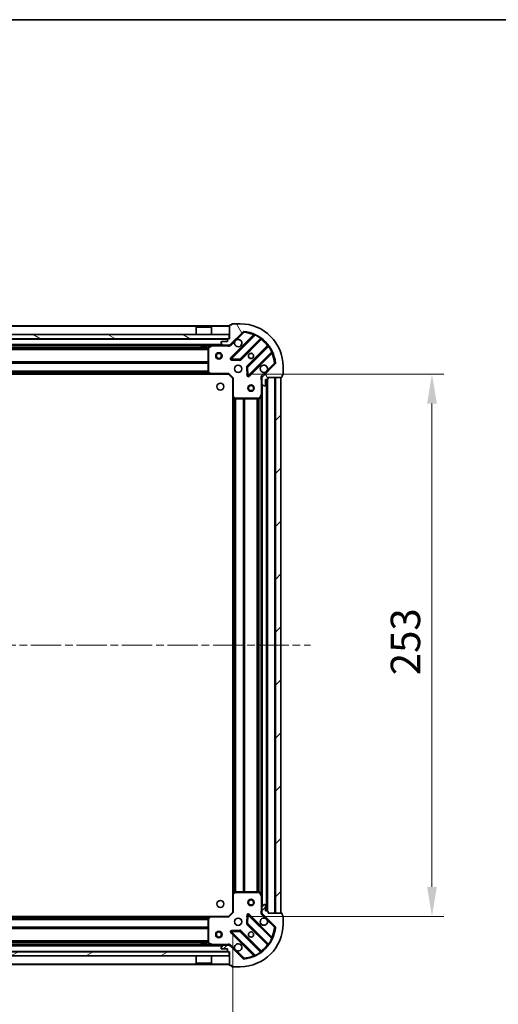
# Model space of a CAD drawing. Units: millimetres. Extents: x 36 to 8698, y 20 to 1566.
# Drawn here: x 1338 to 1561, y 1106 to 1566 of the extents above; entities that cross this region are included whole.
import ezdxf

# ---------------------------------------------------------------- set-up
doc = ezdxf.new("R2010")
doc.units = ezdxf.units.MM
doc.header["$LTSCALE"] = 2.5
doc.linetypes.add('CHAIN', pattern=[0.3543, 0.2362, -0.0295, 0.0591, -0.0295])
doc.layers.get('Defpoints').update_dxf_attribs({"lineweight": 25})
for name, color, linetype, lineweight in [('Border (ISO)', 7, 'Continuous', 35), ('Dimension (ISO)', 7, 'Continuous', 18), ('Dimension (ISO) @ 1', 7, 'Continuous', 18), ('Visible (ISO)', 7, 'Continuous', 35), ('Visible Narrow (ISO)', 7, 'Continuous', 25)]:
    doc.layers.add(name, color=color, linetype=linetype, lineweight=lineweight)
doc.layers.add('Centerline (ISO)', color=7, linetype='Continuous', lineweight=18, true_color=0x80ffff)
doc.layers.add('Hatch (ISO)', color=1, linetype='Continuous', lineweight=18, true_color=0xff0000)
doc.styles.add('Note Text (TK)', font='MS PGothic.ttf')
doc.dimstyles.new('Default - Method 1b (TK)', dxfattribs={"dimscale": 2.5, "dimtxt": 2.5, "dimasz": 2.5, "dimexe": 1, "dimexo": 1.5, "dimgap": 1, "dimtad": 1, "dimrnd": 1e-08, "dimdsep": 46, "dimtxsty": 'Note Text (TK)', "dimcen": 0.09, "dimdle": 5, "dimclrd": 100, "dimclre": 100, "dimclrt": 7, "dimadec": 1, "dimazin": 1, "dimtfac": 1, "dimtmove": 0, "dimatfit": 3, "dimfxl": 0, "dimtolj": 1, "dimlwd": -1, "dimlwe": -1, "dimarcsym": 0})
pattern_1 = [(45, (944, -24), (-12.34785, 12.34785), [])]

# ---------------------------------------------------------------- blocks, each defined once
blk = doc.blocks.new('図面枠 tk図枠')
at = {"layer": 'Border (ISO)'}
blk.add_line((14.5, 289), (405.5, 289), dxfattribs=at)
blk = doc.blocks.new('*D34')
at = {"layer": 'Defpoints', "color": 0, "transparency": 16777216}
for p in [(1124.39, 1149.1), (1437.39, 1149.1), (1437.39, 1044.01)]:
    blk.add_point(p, dxfattribs=at)
at = {"layer": 'Dimension (ISO)', "color": 100, "transparency": 16777216}
for p, q in [((1124.39, 1140.85), (1124.39, 1038.51)), ((1437.39, 1140.85), (1437.39, 1038.51)), ((1138.14, 1044.01), (1423.64, 1044.01))]:
    blk.add_line(p, q, dxfattribs=at)
for points in [[(1138.14, 1046.3), (1138.14, 1041.72), (1124.39, 1044.01)], [(1423.64, 1046.3), (1423.64, 1041.72), (1437.39, 1044.01)]]:
    blk.add_solid(points, dxfattribs=at)
at = {"layer": 'Dimension (ISO)', "color": 7, "transparency": 16777216, "insert": (1266.9, 1056.39), "char_height": 13.75, "attachment_point": 4, "style": 'Note Text (TK)'}
blk.add_mtext('\\A1;313', dxfattribs=at)
blk = doc.blocks.new('*D35')
at = {"layer": 'Defpoints', "color": 0, "transparency": 16777216}
for p in [(1435.39, 1400.1), (1435.39, 1147.1), (1530.39, 1147.1)]:
    blk.add_point(p, dxfattribs=at)
at = {"layer": 'Dimension (ISO)', "color": 100, "transparency": 16777216}
for p, q in [((1443.64, 1400.1), (1535.89, 1400.1)), ((1530.39, 1386.35), (1530.39, 1160.85)), ((1443.64, 1147.1), (1535.89, 1147.1))]:
    blk.add_line(p, q, dxfattribs=at)
for points in [[(1528.1, 1386.35), (1532.68, 1386.35), (1530.39, 1400.1)], [(1528.1, 1160.85), (1532.68, 1160.85), (1530.39, 1147.1)]]:
    blk.add_solid(points, dxfattribs=at)
at = {"layer": 'Dimension (ISO)', "color": 7, "transparency": 16777216, "insert": (1518.01, 1259.62), "char_height": 13.75, "attachment_point": 4, "rotation": 90, "style": 'Note Text (TK)'}
blk.add_mtext('\\A1;253', dxfattribs=at)

msp = doc.modelspace()

# ---------------------------------------------------------------- hatches: boundary and pattern name
at = {"layer": 'Hatch (ISO)'}
h = msp.add_hatch(dxfattribs=at)
h.set_pattern_fill('ANSI31', color=256, scale=139.7, angle=75.000175, style=0)
h.set_pattern_definition([(120.0002, (944, -24), (-15.12294, -8.7313), [])])
edge = h.paths.add_edge_path()
edge.add_line((1435.8888, 1416.6019), (1435.1888, 1416.6019))
edge.add_ellipse((1435.1888, 1416.3019), major_axis=(-0.3, 0), ratio=1, start_angle=270, end_angle=360)
edge.add_line((1434.8888, 1416.3019), (1434.8888, 1415.3019))
edge.add_line((1434.8888, 1415.3019), (1432.1888, 1415.3019))
edge.add_ellipse((1432.1888, 1415.0019), major_axis=(-0.3, 0), ratio=1, start_angle=270, end_angle=360)
edge.add_line((1431.8888, 1415.0019), (1431.8888, 1414.809))
edge.add_ellipse((1432.3888, 1414.809), major_axis=(0, -0.5), ratio=1, start_angle=270, end_angle=315)
edge.add_line((1432.0352, 1414.4554), (1432.7423, 1413.7483))
edge.add_ellipse((1433.0959, 1414.1019), major_axis=(0.3536, -0.3536), ratio=1, start_angle=270, end_angle=315)
edge.add_line((1433.0959, 1413.6019), (1435.4746, 1413.6019))
edge.add_ellipse((1435.4746, 1414.6019), major_axis=(1, 0), ratio=1, start_angle=270, end_angle=315)
edge.add_line((1436.1817, 1413.8948), (1442.1597, 1419.8728))
edge.add_ellipse((1442.5132, 1419.5192), major_axis=(0.3536, 0.3536), ratio=1, start_angle=39.172893, end_angle=90, ccw=False)
edge.add_ellipse((1440.8888, 1403.6019), major_axis=(16.4147, -1.6752), ratio=1, start_angle=11.654213, end_angle=90, ccw=False)
edge.add_ellipse((1456.8061, 1405.2263), major_axis=(0.0508, -0.4974), ratio=1, start_angle=39.172893, end_angle=90, ccw=False)
edge.add_line((1457.1597, 1404.8728), (1451.1817, 1398.8948))
edge.add_ellipse((1451.8888, 1398.1877), major_axis=(-0.7071, -0.7071), ratio=1, start_angle=270, end_angle=315)
edge.add_line((1450.8888, 1398.1877), (1450.8888, 1395.809))
edge.add_ellipse((1451.3888, 1395.809), major_axis=(0, -0.5), ratio=1, start_angle=270, end_angle=315)
edge.add_line((1451.0352, 1395.4554), (1451.7423, 1394.7483))
edge.add_ellipse((1452.0959, 1395.1019), major_axis=(0.3536, -0.3536), ratio=1, start_angle=270, end_angle=315)
edge.add_line((1452.0959, 1394.6019), (1452.2888, 1394.6019))
edge.add_ellipse((1452.2888, 1394.9019), major_axis=(0.3, 0), ratio=1, start_angle=270, end_angle=360)
edge.add_line((1452.5888, 1394.9019), (1452.5888, 1397.6019))
edge.add_line((1452.5888, 1397.6019), (1453.5888, 1397.6019))
edge.add_ellipse((1453.5888, 1397.9019), major_axis=(0.3, 0), ratio=1, start_angle=270, end_angle=360)
edge.add_line((1453.8888, 1397.9019), (1453.8888, 1398.6019))
edge.add_line((1453.8888, 1398.6019), (1460.0888, 1398.6019))
edge.add_ellipse((1460.0888, 1398.9019), major_axis=(0.3, 0), ratio=1, start_angle=270, end_angle=360)
edge.add_line((1460.3888, 1398.9019), (1460.3888, 1399.6019))
edge.add_line((1460.3888, 1399.6019), (1460.5888, 1399.6019))
edge.add_ellipse((1460.5888, 1399.9019), major_axis=(0.3, 0), ratio=1, start_angle=270, end_angle=360)
edge.add_line((1460.8888, 1399.9019), (1460.8888, 1403.6019))
edge.add_ellipse((1440.8888, 1403.6019), major_axis=(0, 20), ratio=1, start_angle=270, end_angle=360)
edge.add_line((1440.8888, 1423.6019), (1437.1888, 1423.6019))
edge.add_ellipse((1437.1888, 1423.3019), major_axis=(-0.3, 0), ratio=1, start_angle=270, end_angle=360)
edge.add_line((1436.8888, 1423.3019), (1436.8888, 1423.1019))
edge.add_line((1436.8888, 1423.1019), (1436.1888, 1423.1019))
edge.add_ellipse((1436.1888, 1422.8019), major_axis=(-0.3, 0), ratio=1, start_angle=270, end_angle=360)
edge.add_line((1435.8888, 1422.8019), (1435.8888, 1416.6019))
h = msp.add_hatch(dxfattribs=at)
h.set_pattern_fill('ANSI31', color=256, scale=139.7, angle=105.000246, style=0)
h.set_pattern_definition([(150.0002, (944, -24), (-8.73119, -15.123), [])])
h.paths.add_polyline_path([(1435.6388, 1416.6019), (1435.6388, 1418.6019), (1126.1388, 1418.6019), (1126.1388, 1416.6019)])
h = msp.add_hatch(dxfattribs=at)
h.set_pattern_fill('ANSI31', color=256, scale=139.7, style=0)
h.set_pattern_definition(pattern_1)
h.paths.add_polyline_path([(1459.8888, 1148.6019), (1459.8888, 1398.6019), (1457.3888, 1398.6019), (1457.3888, 1148.6019)])
h = msp.add_hatch(dxfattribs=at)
h.set_pattern_fill('ANSI31', color=256, scale=139.7, style=0)
h.set_pattern_definition(pattern_1)
edge = h.paths.add_edge_path()
edge.add_line((1453.8888, 1148.6019), (1453.8888, 1149.3019))
edge.add_ellipse((1453.5888, 1149.3019), major_axis=(0, 0.3), ratio=1, start_angle=270, end_angle=360)
edge.add_line((1453.5888, 1149.6019), (1452.5888, 1149.6019))
edge.add_line((1452.5888, 1149.6019), (1452.5888, 1152.3019))
edge.add_ellipse((1452.2888, 1152.3019), major_axis=(0, 0.3), ratio=1, start_angle=270, end_angle=360)
edge.add_line((1452.2888, 1152.6019), (1452.0959, 1152.6019))
edge.add_ellipse((1452.0959, 1152.1019), major_axis=(-0.5, 0), ratio=1, start_angle=270, end_angle=315)
edge.add_line((1451.7423, 1152.4554), (1451.0352, 1151.7483))
edge.add_ellipse((1451.3888, 1151.3948), major_axis=(-0.3536, -0.3536), ratio=1, start_angle=270, end_angle=315)
edge.add_line((1450.8888, 1151.3948), (1450.8888, 1149.0161))
edge.add_ellipse((1451.8888, 1149.0161), major_axis=(0, -1), ratio=1, start_angle=270, end_angle=315)
edge.add_line((1451.1817, 1148.309), (1457.1597, 1142.331))
edge.add_ellipse((1456.8061, 1141.9775), major_axis=(0.3536, -0.3536), ratio=1, start_angle=39.172893, end_angle=90, ccw=False)
edge.add_ellipse((1440.8888, 1143.6019), major_axis=(-1.6752, -16.4147), ratio=1, start_angle=11.654213, end_angle=90, ccw=False)
edge.add_ellipse((1442.5132, 1127.6846), major_axis=(-0.4974, -0.0508), ratio=1, start_angle=39.172893, end_angle=90, ccw=False)
edge.add_line((1442.1597, 1127.331), (1436.1817, 1133.309))
edge.add_ellipse((1435.4746, 1132.6019), major_axis=(-0.7071, 0.7071), ratio=1, start_angle=270, end_angle=315)
edge.add_line((1435.4746, 1133.6019), (1433.0959, 1133.6019))
edge.add_ellipse((1433.0959, 1133.1019), major_axis=(-0.5, 0), ratio=1, start_angle=270, end_angle=315)
edge.add_line((1432.7423, 1133.4554), (1432.0352, 1132.7483))
edge.add_ellipse((1432.3888, 1132.3948), major_axis=(-0.3536, -0.3536), ratio=1, start_angle=270, end_angle=315)
edge.add_line((1431.8888, 1132.3948), (1431.8888, 1132.2019))
edge.add_ellipse((1432.1888, 1132.2019), major_axis=(0, -0.3), ratio=1, start_angle=270, end_angle=360)
edge.add_line((1432.1888, 1131.9019), (1434.8888, 1131.9019))
edge.add_line((1434.8888, 1131.9019), (1434.8888, 1130.9019))
edge.add_ellipse((1435.1888, 1130.9019), major_axis=(0, -0.3), ratio=1, start_angle=270, end_angle=360)
edge.add_line((1435.1888, 1130.6019), (1435.8888, 1130.6019))
edge.add_line((1435.8888, 1130.6019), (1435.8888, 1124.4019))
edge.add_ellipse((1436.1888, 1124.4019), major_axis=(0, -0.3), ratio=1, start_angle=270, end_angle=360)
edge.add_line((1436.1888, 1124.1019), (1436.8888, 1124.1019))
edge.add_line((1436.8888, 1124.1019), (1436.8888, 1123.9019))
edge.add_ellipse((1437.1888, 1123.9019), major_axis=(0, -0.3), ratio=1, start_angle=270, end_angle=360)
edge.add_line((1437.1888, 1123.6019), (1440.8888, 1123.6019))
edge.add_ellipse((1440.8888, 1143.6019), major_axis=(20, 0), ratio=1, start_angle=270, end_angle=360)
edge.add_line((1460.8888, 1143.6019), (1460.8888, 1147.3019))
edge.add_ellipse((1460.5888, 1147.3019), major_axis=(0, 0.3), ratio=1, start_angle=270, end_angle=360)
edge.add_line((1460.5888, 1147.6019), (1460.3888, 1147.6019))
edge.add_line((1460.3888, 1147.6019), (1460.3888, 1148.3019))
edge.add_ellipse((1460.0888, 1148.3019), major_axis=(0, 0.3), ratio=1, start_angle=270, end_angle=360)
edge.add_line((1460.0888, 1148.6019), (1453.8888, 1148.6019))
h = msp.add_hatch(dxfattribs=at)
h.set_pattern_fill('ANSI31', color=256, scale=139.7, angle=-14.999978, style=0)
h.set_pattern_definition([(30, (944, -24), (-8.73126, 15.12297), [])])
h.paths.add_polyline_path([(1435.6388, 1128.6019), (1435.6388, 1130.6019), (1126.1388, 1130.6019), (1126.1388, 1128.6019)])

# ---------------------------------------------------------------- linework, layer by layer
at = {"layer": 'Centerline (ISO)', "linetype": 'CHAIN', "ltscale": 23.990969}
msp.add_line((1088.1388, 1273.6019), (1473.6388, 1273.6019), dxfattribs=at)
at = {"layer": 'Visible (ISO)'}
for p, q in [((1435.8888, 1422.6019), (1125.8888, 1422.6019)), ((1420.3888, 1422.1019), (1420.2888, 1422.0019)), ((1427.4888, 1422.0019), (1420.2888, 1422.0019)), ((1420.2888, 1418.6019), (1420.2888, 1422.0019)), ((1420.3888, 1422.1019), (1427.3888, 1422.1019)), ((1427.3888, 1422.1019), (1427.4888, 1422.0019)), ((1427.4888, 1418.6019), (1427.4888, 1422.0019)), ((1435.8888, 1422.8019), (1435.8888, 1416.6019)), ((1436.1817, 1413.8948), (1442.1597, 1419.8728)), ((1436.8888, 1423.1019), (1436.1888, 1423.1019)), ((1436.8888, 1423.3019), (1436.8888, 1423.1019)), ((1440.8888, 1423.6019), (1437.1888, 1423.6019)), ((1435.6388, 1418.6019), (1126.1388, 1418.6019)), ((1126.1388, 1416.6019), (1435.6388, 1416.6019)), ((1434.8888, 1415.3019), (1432.1888, 1415.3019)), ((1434.8888, 1416.3019), (1434.8888, 1415.3019)), ((1435.8888, 1416.6019), (1435.1888, 1416.6019)), ((1435.6388, 1416.6019), (1435.6388, 1418.6019)), ((1447.4013, 1418.3144), (1436.578, 1407.4911)), ((1440.9319, 1406.8952), (1450.6313, 1416.5947)), ((1433.0959, 1413.6019), (1128.6817, 1413.6019)), ((1422.6388, 1413.6019), (1422.6388, 1413.0019)), ((1422.6388, 1413.0019), (1425.1388, 1413.0019)), ((1425.1388, 1413.6019), (1425.1388, 1413.0019)), ((1425.8888, 1412.4165), (1425.8888, 1401.2201)), ((1427.8254, 1413.5702), (1426.0546, 1412.6848)), ((1431.8888, 1415.0019), (1431.8888, 1414.809)), ((1432.0352, 1414.4554), (1432.7423, 1413.7483)), ((1433.0959, 1413.6019), (1435.4746, 1413.6019)), ((1435.8888, 1413.6019), (1435.4746, 1413.6019)), ((1435.8888, 1413.6019), (1435.8888, 1413.6917)), ((1435.8888, 1413.6014), (1435.8888, 1413.2516)), ((1453.8816, 1413.3444), (1444.1821, 1403.645)), ((1436.777, 1406.9792), (1440.7067, 1406.8076)), ((1444.778, 1399.2911), (1455.6013, 1410.1144)), ((1444.0945, 1403.4198), (1444.2661, 1399.4901)), ((1457.1597, 1404.8728), (1451.1817, 1398.8948)), ((1460.8888, 1399.9019), (1460.8888, 1403.6019)), ((1426.9522, 1400.1019), (1134.8254, 1400.1019)), ((1425.9694, 1401.0154), (1426.7328, 1400.1972)), ((1426.9522, 1400.1019), (1435.3888, 1400.1019)), ((1435.3888, 1400.1019), (1435.5131, 1400.4019)), ((1435.3888, 1400.1019), (1437.3888, 1398.1019)), ((1437.6888, 1398.2261), (1437.3888, 1398.1019)), ((1437.3888, 1398.1019), (1437.3888, 1389.6653)), ((1450.9786, 1398.6019), (1450.5385, 1398.6019)), ((1450.8888, 1398.1877), (1450.8888, 1398.6019)), ((1450.8888, 1398.1877), (1450.8888, 1395.809)), ((1452.5888, 1394.9019), (1452.5888, 1397.6019)), ((1452.5888, 1397.6019), (1453.5888, 1397.6019)), ((1453.3888, 1149.6019), (1453.3888, 1397.6019)), ((1453.8888, 1397.9019), (1453.8888, 1398.6019)), ((1453.8888, 1398.6019), (1460.0888, 1398.6019)), ((1459.8888, 1398.6019), (1457.3888, 1398.6019)), ((1457.3888, 1398.6019), (1457.3888, 1148.6019)), ((1459.8888, 1148.6019), (1459.8888, 1398.6019)), ((1460.3888, 1398.9019), (1460.3888, 1399.6019)), ((1460.3888, 1399.6019), (1460.5888, 1399.6019)), ((1450.8888, 1390.6727), (1450.8888, 1395.809)), ((1451.0352, 1395.4554), (1451.7423, 1394.7483)), ((1452.0959, 1394.6019), (1452.2888, 1394.6019)), ((1437.3888, 1157.5385), (1437.3888, 1389.6653)), ((1437.4841, 1389.4459), (1438.3023, 1388.6825)), ((1438.507, 1388.6019), (1449.7034, 1388.6019)), ((1449.9717, 1388.7677), (1450.8571, 1390.5385)), ((1450.8888, 1156.5311), (1450.8888, 1390.6727)), ((1438.3023, 1158.5212), (1437.4841, 1157.7578)), ((1449.7034, 1158.6019), (1438.507, 1158.6019)), ((1450.8571, 1156.6652), (1449.9717, 1158.436)), ((1437.3888, 1157.5385), (1437.3888, 1149.1019)), ((1450.8888, 1151.3948), (1450.8888, 1156.5311)), ((1437.3888, 1149.1019), (1435.3888, 1147.1019)), ((1437.3888, 1149.1019), (1437.6888, 1148.9776)), ((1450.8888, 1151.3948), (1450.8888, 1149.0161)), ((1450.8888, 1148.6019), (1450.8888, 1149.0161)), ((1451.7423, 1152.4554), (1451.0352, 1151.7483)), ((1452.2888, 1152.6019), (1452.0959, 1152.6019)), ((1452.5888, 1149.6019), (1452.5888, 1152.3019)), ((1453.5888, 1149.6019), (1452.5888, 1149.6019)), ((1453.8888, 1148.6019), (1453.8888, 1149.3019)), ((1134.8254, 1147.1019), (1426.9522, 1147.1019)), ((1425.8888, 1145.9837), (1425.8888, 1134.7873)), ((1426.7328, 1147.0065), (1425.9694, 1146.1883)), ((1435.3888, 1147.1019), (1426.9522, 1147.1019)), ((1435.5131, 1146.8019), (1435.3888, 1147.1019)), ((1444.2661, 1147.7137), (1444.0945, 1143.784)), ((1455.6013, 1137.0894), (1444.778, 1147.9127)), ((1450.9786, 1148.6019), (1450.5385, 1148.6019)), ((1451.1817, 1148.309), (1457.1597, 1142.331)), ((1460.0888, 1148.6019), (1453.8888, 1148.6019)), ((1457.3888, 1148.6019), (1459.8888, 1148.6019)), ((1460.3888, 1147.6019), (1460.3888, 1148.3019)), ((1460.5888, 1147.6019), (1460.3888, 1147.6019)), ((1460.8888, 1143.6019), (1460.8888, 1147.3019)), ((1436.578, 1139.7127), (1447.4013, 1128.8894)), ((1440.7067, 1140.3961), (1436.777, 1140.2246)), ((1450.6313, 1130.6091), (1440.9319, 1140.3085)), ((1444.1821, 1143.5588), (1453.8816, 1133.8594)), ((1435.6388, 1130.6019), (1126.1388, 1130.6019)), ((1128.6817, 1133.6019), (1433.0959, 1133.6019)), ((1425.1388, 1134.2019), (1422.6388, 1134.2019)), ((1422.6388, 1133.6019), (1422.6388, 1134.2019)), ((1425.1388, 1133.6019), (1425.1388, 1134.2019)), ((1426.0546, 1134.519), (1427.8254, 1133.6336)), ((1431.8888, 1132.3948), (1431.8888, 1132.2019)), ((1432.7423, 1133.4554), (1432.0352, 1132.7483)), ((1432.1888, 1131.9019), (1434.8888, 1131.9019)), ((1435.4746, 1133.6019), (1433.0959, 1133.6019)), ((1434.8888, 1131.9019), (1434.8888, 1130.9019)), ((1435.1888, 1130.6019), (1435.8888, 1130.6019)), ((1435.4746, 1133.6019), (1435.8888, 1133.6019)), ((1435.6388, 1128.6019), (1435.6388, 1130.6019)), ((1435.8888, 1133.6024), (1435.8888, 1133.9522)), ((1435.8888, 1133.5121), (1435.8888, 1133.6019)), ((1435.8888, 1130.6019), (1435.8888, 1124.4019)), ((1442.1597, 1127.331), (1436.1817, 1133.309)), ((1126.1388, 1128.6019), (1435.6388, 1128.6019)), ((1420.2888, 1128.6019), (1420.2888, 1125.2019)), ((1427.4888, 1128.6019), (1427.4888, 1125.2019)), ((1125.8888, 1124.6019), (1435.8888, 1124.6019)), ((1420.2888, 1125.2019), (1427.4888, 1125.2019)), ((1420.3888, 1125.1019), (1420.2888, 1125.2019)), ((1427.3888, 1125.1019), (1420.3888, 1125.1019)), ((1427.3888, 1125.1019), (1427.4888, 1125.2019)), ((1436.1888, 1124.1019), (1436.8888, 1124.1019)), ((1436.8888, 1124.1019), (1436.8888, 1123.9019)), ((1437.1888, 1123.6019), (1440.8888, 1123.6019))]:
    msp.add_line(p, q, dxfattribs=at)
for centre, radius in [((1430.8888, 1408.6019), 1.5), ((1430.8888, 1408.6019), 1.1933), ((1445.8888, 1408.6019), 1.2295), ((1445.8888, 1408.6019), 1.2), ((1439.8888, 1402.6019), 1.7), ((1431.5888, 1394.3019), 1.621), ((1445.8888, 1393.6019), 1.5), ((1445.8888, 1393.6019), 1.1933), ((1431.5888, 1152.9019), 1.621), ((1445.8888, 1153.6019), 1.5), ((1445.8888, 1153.6019), 1.1933), ((1439.8888, 1144.6019), 1.7), ((1430.8888, 1138.6019), 1.5), ((1430.8888, 1138.6019), 1.1933), ((1445.8888, 1138.6019), 1.2295), ((1445.8888, 1138.6019), 1.2)]:
    msp.add_circle(centre, radius, dxfattribs=at)
for centre, radius, start, end in [((1436.1888, 1422.8019), 0.3, 90, 180), ((1437.1888, 1423.3019), 0.3, 90, 180), ((1440.8888, 1403.6019), 20, 0, 90), ((1442.5132, 1419.5192), 0.5, 84.172893, 135), ((1440.8888, 1403.6019), 16.5, 5.827107, 84.172893), ((1432.1888, 1415.0019), 0.3, 90, 180), ((1435.1888, 1416.3019), 0.3, 90, 180), ((1439.8888, 1414.6019), 1.7, 152.499829, 117.500171), ((1447.1892, 1418.5265), 0.3, 315, 67.113142), ((1450.8434, 1416.3825), 0.3, 52.0855, 135), ((1426.1888, 1412.4165), 0.3, 116.565051, 180), ((1427.9596, 1413.3019), 0.3, 90, 116.565051), ((1432.3888, 1414.809), 0.5, 180, 225), ((1433.0959, 1414.1019), 0.5, 225, 270), ((1435.4746, 1414.6019), 1, 270, 315), ((1453.6694, 1413.5565), 0.3, 315, 37.9145), ((1436.7901, 1407.2789), 0.3, 135, 267.5), ((1440.7197, 1407.1074), 0.3, 267.5, 315), ((1455.8134, 1409.9023), 0.3, 22.886858, 135), ((1444.3943, 1403.4328), 0.3, 135, 182.5), ((1451.8888, 1402.6019), 1.7, 332.499829, 297.500171), ((1456.8061, 1405.2263), 0.5, 315, 5.827107), ((1426.1888, 1401.2201), 0.3, 180, 223.014857), ((1426.9522, 1400.4019), 0.3, 223.014857, 270), ((1444.5658, 1399.5032), 0.3, 182.5, 315), ((1451.8888, 1398.1877), 1, 135, 180), ((1453.5888, 1397.9019), 0.3, 270, 0), ((1460.0888, 1398.9019), 0.3, 270, 0), ((1460.5888, 1399.9019), 0.3, 270, 0), ((1451.3888, 1395.809), 0.5, 180, 225), ((1452.0959, 1395.1019), 0.5, 225, 270), ((1452.2888, 1394.9019), 0.3, 270, 0), ((1437.6888, 1389.6653), 0.3, 180, 226.985143), ((1438.507, 1388.9019), 0.3, 226.985143, 270), ((1449.7034, 1388.9019), 0.3, 270, 333.434949), ((1450.5888, 1390.6727), 0.3, 333.434949, 0), ((1438.507, 1158.3019), 0.3, 90, 133.014857), ((1449.7034, 1158.3019), 0.3, 26.565051, 90), ((1437.6888, 1157.5385), 0.3, 133.014857, 180), ((1450.5888, 1156.5311), 0.3, 0, 26.565051), ((1451.3888, 1151.3948), 0.5, 135, 180), ((1451.8888, 1149.0161), 1, 180, 225), ((1452.0959, 1152.1019), 0.5, 90, 135), ((1452.2888, 1152.3019), 0.3, 0, 90), ((1453.5888, 1149.3019), 0.3, 0, 90), ((1426.1888, 1145.9837), 0.3, 136.985143, 180), ((1426.9522, 1146.8019), 0.3, 90, 136.985143), ((1444.5658, 1147.7006), 0.3, 45, 177.5), ((1451.8888, 1144.6019), 1.7, 62.499829, 27.500171), ((1460.0888, 1148.3019), 0.3, 0, 90), ((1460.5888, 1147.3019), 0.3, 0, 90), ((1436.7901, 1139.9248), 0.3, 92.5, 225), ((1440.7197, 1140.0964), 0.3, 45, 92.5), ((1440.8888, 1143.6019), 20, 270, 0), ((1440.8888, 1143.6019), 16.5, 275.827107, 354.172893), ((1444.3943, 1143.7709), 0.3, 177.5, 225), ((1456.8061, 1141.9775), 0.5, 354.172893, 45), ((1455.8134, 1137.3015), 0.3, 225, 337.113142), ((1426.1888, 1134.7873), 0.3, 180, 243.434949), ((1427.9596, 1133.9019), 0.3, 243.434949, 270), ((1432.3888, 1132.3948), 0.5, 135, 180), ((1432.1888, 1132.2019), 0.3, 180, 270), ((1433.0959, 1133.1019), 0.5, 90, 135), ((1435.1888, 1130.9019), 0.3, 180, 270), ((1435.4746, 1132.6019), 1, 45, 90), ((1439.8888, 1132.6019), 1.7, 242.499829, 207.500171), ((1450.8434, 1130.8212), 0.3, 225, 307.9145), ((1453.6694, 1133.6472), 0.3, 322.0855, 45), ((1442.5132, 1127.6846), 0.5, 225, 275.827107), ((1447.1892, 1128.6772), 0.3, 292.886858, 45), ((1436.1888, 1124.4019), 0.3, 180, 270), ((1437.1888, 1123.9019), 0.3, 180, 270)]:
    msp.add_arc(centre, radius, start, end, dxfattribs=at)
for points in [[(1438.3809, 1415.3869), (1438.4619, 1415.5414), (1438.5679, 1415.6851), (1438.8056, 1415.9228), (1438.9493, 1416.0288), (1439.1038, 1416.1098)], [(1453.3967, 1401.8169), (1453.3157, 1401.6624), (1453.2097, 1401.5186), (1452.972, 1401.281), (1452.8283, 1401.175), (1452.6738, 1401.094)], [(1452.6738, 1146.1098), (1452.8283, 1146.0288), (1452.972, 1145.9228), (1453.2097, 1145.6851), (1453.3157, 1145.5414), (1453.3967, 1145.3869)], [(1439.1038, 1131.094), (1438.9493, 1131.175), (1438.8056, 1131.281), (1438.5679, 1131.5186), (1438.4619, 1131.6624), (1438.3809, 1131.8169)]]:
    msp.add_open_spline(points, degree=3, knots=[0.278912594, 0.278912594, 0.278912594, 0.278912594, 0.329334696, 0.329334696, 0.379756799, 0.379756799, 0.379756799, 0.379756799], dxfattribs=at)
at = {"layer": 'Visible Narrow (ISO)'}
for p, q in [((1435.8888, 1422.3019), (1125.8888, 1422.3019)), ((1442.1597, 1419.8728), (1442.5132, 1419.5192)), ((1442.5132, 1419.5192), (1442.564, 1420.0166)), ((1434.8888, 1416.3019), (1126.8888, 1416.3019)), ((1447.0364, 1418.3737), (1436.3658, 1407.7032)), ((1436.5352, 1413.5412), (1438.3809, 1415.3869)), ((1436.7901, 1407.2789), (1447.7761, 1418.2649)), ((1439.1038, 1416.1098), (1442.5132, 1419.5192)), ((1450.3584, 1416.746), (1440.7197, 1407.1074)), ((1441.144, 1406.6831), (1450.7009, 1416.24)), ((1447.2485, 1418.1616), (1447.0364, 1418.3737)), ((1447.9036, 1418.5365), (1447.7761, 1418.2649)), ((1450.3584, 1416.746), (1450.5337, 1416.9894)), ((1450.4888, 1416.4521), (1450.7009, 1416.24)), ((1432.5888, 1413.9019), (1129.1888, 1413.9019)), ((1425.8948, 1412.4761), (1135.8828, 1412.4761)), ((1425.8888, 1412.264), (1135.8888, 1412.264)), ((1425.8888, 1411.6398), (1135.8888, 1411.6398)), ((1425.8888, 1411.4276), (1135.8888, 1411.4276)), ((1422.6388, 1413.3019), (1139.1388, 1413.3019)), ((1427.2888, 1413.3019), (1425.1388, 1413.3019)), ((1426.1888, 1412.4165), (1425.8888, 1412.4165)), ((1426.0546, 1412.6848), (1426.1888, 1412.4165)), ((1426.1888, 1412.4165), (1427.9596, 1413.3019)), ((1426.1888, 1401.2201), (1426.1888, 1412.4165)), ((1427.9596, 1413.3019), (1427.8254, 1413.5702)), ((1427.9596, 1413.6019), (1427.9596, 1413.3019)), ((1427.9596, 1413.3019), (1434.7262, 1413.3019)), ((1434.7262, 1413.6019), (1434.7262, 1413.3019)), ((1436.5352, 1413.5412), (1436.1817, 1413.8948)), ((1453.5269, 1413.414), (1443.97, 1403.8571)), ((1444.3943, 1403.4328), (1454.0329, 1413.0715)), ((1453.739, 1413.2019), (1453.5269, 1413.414)), ((1454.2763, 1413.2468), (1454.0329, 1413.0715)), ((1455.5518, 1410.4892), (1455.8234, 1410.6167)), ((1436.3658, 1407.7032), (1436.578, 1407.4911)), ((1436.578, 1407.4911), (1436.7901, 1407.2789)), ((1436.777, 1406.9792), (1436.7639, 1406.6795)), ((1436.7639, 1406.6795), (1440.6936, 1406.5079)), ((1436.7901, 1407.2789), (1436.777, 1406.9792)), ((1440.7197, 1407.1074), (1436.7901, 1407.2789)), ((1440.6936, 1406.5079), (1440.7067, 1406.8076)), ((1440.7067, 1406.8076), (1440.7197, 1407.1074)), ((1440.7197, 1407.1074), (1440.9319, 1406.8952)), ((1440.9319, 1406.8952), (1441.144, 1406.6831)), ((1455.5518, 1410.4892), (1444.5658, 1399.5032)), ((1444.9901, 1399.0789), (1455.6606, 1409.7495)), ((1455.4485, 1409.9616), (1455.6606, 1409.7495)), ((1425.8888, 1405.7761), (1135.8888, 1405.7761)), ((1425.8888, 1405.564), (1135.8888, 1405.564)), ((1425.8888, 1405.2398), (1135.8888, 1405.2398)), ((1425.8888, 1405.0276), (1135.8888, 1405.0276)), ((1425.8888, 1401.5261), (1135.8888, 1401.5261)), ((1444.0945, 1403.4198), (1443.7948, 1403.4067)), ((1443.7948, 1403.4067), (1443.9664, 1399.477)), ((1443.97, 1403.8571), (1444.1821, 1403.645)), ((1444.3943, 1403.4328), (1444.0945, 1403.4198)), ((1444.1821, 1403.645), (1444.3943, 1403.4328)), ((1444.5658, 1399.5032), (1444.3943, 1403.4328)), ((1456.8061, 1405.2263), (1453.3967, 1401.8169)), ((1457.3035, 1405.2771), (1456.8061, 1405.2263)), ((1456.8061, 1405.2263), (1457.1597, 1404.8728)), ((1426.5419, 1400.4019), (1135.2357, 1400.4019)), ((1426.1913, 1400.7776), (1135.5862, 1400.7776)), ((1425.9934, 1400.9898), (1135.7842, 1400.9898)), ((1425.8888, 1401.314), (1135.8888, 1401.314)), ((1425.8888, 1401.2201), (1426.1888, 1401.2201)), ((1426.1888, 1401.2201), (1425.9694, 1401.0154)), ((1426.9522, 1400.4019), (1426.1888, 1401.2201)), ((1426.7328, 1400.1972), (1426.9522, 1400.4019)), ((1435.5131, 1400.4019), (1426.9522, 1400.4019)), ((1426.9522, 1400.4019), (1426.9522, 1400.1019)), ((1435.5131, 1400.4019), (1437.6888, 1398.2261)), ((1437.6888, 1389.6653), (1437.6888, 1398.2261)), ((1443.9664, 1399.477), (1444.2661, 1399.4901)), ((1444.2661, 1399.4901), (1444.5658, 1399.5032)), ((1444.5658, 1399.5032), (1444.778, 1399.2911)), ((1444.778, 1399.2911), (1444.9901, 1399.0789)), ((1450.5888, 1397.4393), (1450.5888, 1390.6727)), ((1450.8888, 1397.4393), (1450.5888, 1397.4393)), ((1452.6738, 1401.094), (1450.8281, 1399.2483)), ((1450.8281, 1399.2483), (1451.1817, 1398.8948)), ((1453.0888, 1149.6019), (1453.0888, 1397.6019)), ((1453.6888, 1149.5847), (1453.6888, 1397.619)), ((1457.0888, 1148.6019), (1457.0888, 1398.6019)), ((1451.1888, 1151.9019), (1451.1888, 1395.3019)), ((1437.3888, 1389.6653), (1437.6888, 1389.6653)), ((1437.6888, 1389.6653), (1437.4841, 1389.4459)), ((1438.507, 1388.9019), (1437.6888, 1389.6653)), ((1437.6888, 1157.9488), (1437.6888, 1389.255)), ((1438.0645, 1158.2993), (1438.0645, 1388.9044)), ((1438.2767, 1158.4973), (1438.2767, 1388.7065)), ((1438.3023, 1388.6825), (1438.507, 1388.9019)), ((1449.7034, 1388.9019), (1438.507, 1388.9019)), ((1438.507, 1388.9019), (1438.507, 1388.6019)), ((1438.6009, 1158.6019), (1438.6009, 1388.6019)), ((1438.8131, 1158.6019), (1438.8131, 1388.6019)), ((1442.3145, 1158.6019), (1442.3145, 1388.6019)), ((1442.5267, 1158.6019), (1442.5267, 1388.6019)), ((1442.8509, 1158.6019), (1442.8509, 1388.6019)), ((1443.0631, 1158.6019), (1443.0631, 1388.6019)), ((1448.7145, 1158.6019), (1448.7145, 1388.6019)), ((1448.9267, 1158.6019), (1448.9267, 1388.6019)), ((1449.5509, 1158.6019), (1449.5509, 1388.6019)), ((1450.5888, 1390.6727), (1449.7034, 1388.9019)), ((1449.7034, 1388.9019), (1449.9717, 1388.7677)), ((1449.7034, 1388.6019), (1449.7034, 1388.9019)), ((1449.7631, 1158.5959), (1449.7631, 1388.6079)), ((1450.8571, 1390.5385), (1450.5888, 1390.6727)), ((1450.5888, 1390.6727), (1450.8888, 1390.6727)), ((1450.5888, 1157.2019), (1450.5888, 1390.0019)), ((1437.6888, 1157.5385), (1438.507, 1158.3019)), ((1438.507, 1158.3019), (1438.3023, 1158.5212)), ((1438.507, 1158.6019), (1438.507, 1158.3019)), ((1438.507, 1158.3019), (1449.7034, 1158.3019)), ((1449.7034, 1158.3019), (1449.7034, 1158.6019)), ((1449.9717, 1158.436), (1449.7034, 1158.3019)), ((1449.7034, 1158.3019), (1450.5888, 1156.5311)), ((1437.6888, 1157.5385), (1437.3888, 1157.5385)), ((1437.4841, 1157.7578), (1437.6888, 1157.5385)), ((1437.6888, 1148.9776), (1437.6888, 1157.5385)), ((1450.5888, 1156.5311), (1450.8571, 1156.6652)), ((1450.5888, 1156.5311), (1450.5888, 1149.7644)), ((1450.8888, 1156.5311), (1450.5888, 1156.5311)), ((1437.6888, 1148.9776), (1435.5131, 1146.8019)), ((1450.8888, 1149.7644), (1450.5888, 1149.7644)), ((1135.2357, 1146.8019), (1426.5419, 1146.8019)), ((1135.5862, 1146.4261), (1426.1913, 1146.4261)), ((1135.7842, 1146.214), (1425.9934, 1146.214)), ((1135.8888, 1145.8898), (1425.8888, 1145.8898)), ((1135.8888, 1145.6776), (1425.8888, 1145.6776)), ((1426.1888, 1145.9837), (1425.8888, 1145.9837)), ((1425.9694, 1146.1883), (1426.1888, 1145.9837)), ((1426.1888, 1145.9837), (1426.9522, 1146.8019)), ((1426.1888, 1134.7873), (1426.1888, 1145.9837)), ((1426.9522, 1146.8019), (1426.7328, 1147.0065)), ((1426.9522, 1147.1019), (1426.9522, 1146.8019)), ((1426.9522, 1146.8019), (1435.5131, 1146.8019)), ((1443.9664, 1147.7267), (1443.7948, 1143.7971)), ((1444.2661, 1147.7137), (1443.9664, 1147.7267)), ((1444.5658, 1147.7006), (1444.2661, 1147.7137)), ((1444.3943, 1143.7709), (1444.5658, 1147.7006)), ((1444.778, 1147.9127), (1444.5658, 1147.7006)), ((1444.5658, 1147.7006), (1455.5518, 1136.7146)), ((1444.9901, 1148.1248), (1444.778, 1147.9127)), ((1455.6606, 1137.4543), (1444.9901, 1148.1248)), ((1450.8281, 1147.9554), (1451.1817, 1148.309)), ((1450.8281, 1147.9554), (1452.6738, 1146.1098)), ((1453.3967, 1145.3869), (1456.8061, 1141.9775)), ((1135.8888, 1142.1761), (1425.8888, 1142.1761)), ((1135.8888, 1141.964), (1425.8888, 1141.964)), ((1135.8888, 1141.6398), (1425.8888, 1141.6398)), ((1135.8888, 1141.4276), (1425.8888, 1141.4276)), ((1436.578, 1139.7127), (1436.3658, 1139.5006)), ((1436.3658, 1139.5006), (1447.0364, 1128.83)), ((1436.7901, 1139.9248), (1436.578, 1139.7127)), ((1440.6936, 1140.6958), (1436.7639, 1140.5243)), ((1436.7639, 1140.5243), (1436.777, 1140.2246)), ((1436.777, 1140.2246), (1436.7901, 1139.9248)), ((1436.7901, 1139.9248), (1440.7197, 1140.0964)), ((1447.7761, 1128.9388), (1436.7901, 1139.9248)), ((1440.7067, 1140.3961), (1440.6936, 1140.6958)), ((1440.7197, 1140.0964), (1440.7067, 1140.3961)), ((1440.9319, 1140.3085), (1440.7197, 1140.0964)), ((1440.7197, 1140.0964), (1450.3584, 1130.4578)), ((1441.144, 1140.5207), (1440.9319, 1140.3085)), ((1450.7009, 1130.9638), (1441.144, 1140.5207)), ((1443.7948, 1143.7971), (1444.0945, 1143.784)), ((1444.1821, 1143.5588), (1443.97, 1143.3467)), ((1443.97, 1143.3467), (1453.5269, 1133.7898)), ((1444.0945, 1143.784), (1444.3943, 1143.7709)), ((1444.3943, 1143.7709), (1444.1821, 1143.5588)), ((1454.0329, 1134.1323), (1444.3943, 1143.7709)), ((1457.1597, 1142.331), (1456.8061, 1141.9775)), ((1456.8061, 1141.9775), (1457.3035, 1141.9267)), ((1135.8888, 1135.7761), (1425.8888, 1135.7761)), ((1135.8888, 1135.564), (1425.8888, 1135.564)), ((1135.8888, 1134.9398), (1425.8888, 1134.9398)), ((1455.4485, 1137.2422), (1455.6606, 1137.4543)), ((1455.8234, 1136.587), (1455.5518, 1136.7146)), ((1126.8888, 1130.9019), (1434.8888, 1130.9019)), ((1129.1888, 1133.3019), (1432.5888, 1133.3019)), ((1135.8828, 1134.7276), (1425.8948, 1134.7276)), ((1139.1388, 1133.9019), (1422.6388, 1133.9019)), ((1425.1388, 1133.9019), (1427.2888, 1133.9019)), ((1425.8888, 1134.7873), (1426.1888, 1134.7873)), ((1426.1888, 1134.7873), (1426.0546, 1134.519)), ((1427.9596, 1133.9019), (1426.1888, 1134.7873)), ((1427.8254, 1133.6336), (1427.9596, 1133.9019)), ((1434.7262, 1133.9019), (1427.9596, 1133.9019)), ((1427.9596, 1133.9019), (1427.9596, 1133.6019)), ((1434.7262, 1133.6019), (1434.7262, 1133.9019)), ((1436.5352, 1133.6625), (1436.1817, 1133.309)), ((1438.3809, 1131.8169), (1436.5352, 1133.6625)), ((1442.5132, 1127.6846), (1439.1038, 1131.094)), ((1450.5337, 1130.2144), (1450.3584, 1130.4578)), ((1450.4888, 1130.7516), (1450.7009, 1130.9638)), ((1453.739, 1134.0019), (1453.5269, 1133.7898)), ((1454.0329, 1134.1323), (1454.2763, 1133.9569)), ((1442.5132, 1127.6846), (1442.1597, 1127.331)), ((1442.564, 1127.1871), (1442.5132, 1127.6846)), ((1447.2485, 1129.0422), (1447.0364, 1128.83)), ((1447.7761, 1128.9388), (1447.9036, 1128.6673)), ((1125.8888, 1124.9019), (1435.8888, 1124.9019))]:
    msp.add_line(p, q, dxfattribs=at)
for centre, radius, start, end in [((1440.8888, 1403.6019), 16, 67.404453, 84.172893), ((1440.8888, 1403.6019), 16.2, 54.229382, 64.840307), ((1440.8888, 1403.6019), 16, 37.825468, 52.174532), ((1435.4746, 1414.6019), 1.5, 240.073565, 315), ((1440.8888, 1403.6019), 16.2, 25.159693, 35.770618), ((1436.7901, 1407.2789), 0.6, 135, 267.5), ((1440.7197, 1407.1074), 0.6, 267.5, 315), ((1440.8888, 1403.6019), 16, 5.827107, 22.595547), ((1444.3943, 1403.4328), 0.6, 135, 182.5), ((1444.5658, 1399.5032), 0.6, 182.5, 315), ((1451.8888, 1398.1877), 1.5, 135, 209.926435), ((1451.8888, 1149.0161), 1.5, 150.073565, 225), ((1444.5658, 1147.7006), 0.6, 45, 177.5), ((1436.7901, 1139.9248), 0.6, 92.5, 225), ((1440.7197, 1140.0964), 0.6, 45, 92.5), ((1444.3943, 1143.7709), 0.6, 177.5, 225), ((1440.8888, 1143.6019), 16, 337.404453, 354.172893), ((1440.8888, 1143.6019), 16.2, 324.229382, 334.840307), ((1435.4746, 1132.6019), 1.5, 45, 119.926435), ((1440.8888, 1143.6019), 16.2, 295.159693, 305.770618), ((1440.8888, 1143.6019), 16, 307.825468, 322.174532), ((1440.8888, 1143.6019), 16, 275.827107, 292.595547)]:
    msp.add_arc(centre, radius, start, end, dxfattribs=at)
for points, knots in [([(1447.3058, 1418.8029), (1447.3058, 1418.8029), (1447.2855, 1418.7708), (1447.1914, 1418.6215), (1447.0943, 1418.4666), (1447.0364, 1418.3737)], [-0.0326939086, -0.0326939086, -0.0326939086, -0.0326939086, -0.0233527918, -0.0140116751, 0, 0, 0, 0]), ([(1447.4013, 1418.3144), (1447.4013, 1418.3144), (1447.4197, 1418.3125), (1447.5341, 1418.3001), (1447.683, 1418.28), (1447.7761, 1418.2649)], [0, 0, 0, 0, 0.0209068712, 0.0487826996, 0.0975653992, 0.0975653992, 0.0975653992, 0.0975653992]), ([(1434.7262, 1413.3019), (1434.8769, 1413.2749), (1435.1491, 1413.2333), (1435.5572, 1413.2218), (1435.7829, 1413.2394), (1435.8888, 1413.2516)], [0, 0, 0, 0, 0.049859236, 0.083098727, 0.114793845, 0.114793845, 0.114793845, 0.114793845]), ([(1455.5518, 1410.4892), (1455.5669, 1410.3961), (1455.587, 1410.2472), (1455.5994, 1410.1328), (1455.6013, 1410.1144), (1455.6013, 1410.1144)], [0, 0, 0, 0, 0.0487820617, 0.0766575256, 0.0975641235, 0.0975641235, 0.0975641235, 0.0975641235]), ([(1455.6606, 1409.7495), (1455.7535, 1409.8074), (1455.9084, 1409.9045), (1456.0577, 1409.9986), (1456.0898, 1410.0189), (1456.0898, 1410.0189)], [-0.032694329, -0.032694329, -0.032694329, -0.032694329, -0.0186824737, -0.0093412369, 0, 0, 0, 0]), ([(1450.5385, 1398.6019), (1450.5263, 1398.496), (1450.5087, 1398.2703), (1450.5202, 1397.8622), (1450.5618, 1397.59), (1450.5888, 1397.4393)], [-0.114793845, -0.114793845, -0.114793845, -0.114793845, -0.083098727, -0.049859236, 0, 0, 0, 0]), ([(1450.5888, 1149.7644), (1450.5618, 1149.6137), (1450.5202, 1149.3416), (1450.5087, 1148.9334), (1450.5263, 1148.7077), (1450.5385, 1148.6019)], [0, 0, 0, 0, 0.049859236, 0.083098727, 0.114793845, 0.114793845, 0.114793845, 0.114793845]), ([(1455.6013, 1137.0894), (1455.6013, 1137.0894), (1455.5994, 1137.071), (1455.587, 1136.9566), (1455.5669, 1136.8077), (1455.5518, 1136.7146)], [0, 0, 0, 0, 0.0209068712, 0.0487826996, 0.0975653992, 0.0975653992, 0.0975653992, 0.0975653992]), ([(1456.0898, 1137.1848), (1456.0898, 1137.1848), (1456.0577, 1137.2052), (1455.9084, 1137.2993), (1455.7535, 1137.3964), (1455.6606, 1137.4543)], [-0.0326939086, -0.0326939086, -0.0326939086, -0.0326939086, -0.0233527918, -0.0140116751, 0, 0, 0, 0]), ([(1435.8888, 1133.9522), (1435.7829, 1133.9644), (1435.5572, 1133.982), (1435.1491, 1133.9704), (1434.8769, 1133.9288), (1434.7262, 1133.9019)], [-0.114793845, -0.114793845, -0.114793845, -0.114793845, -0.083098727, -0.049859236, 0, 0, 0, 0]), ([(1447.0364, 1128.83), (1447.0943, 1128.7372), (1447.1914, 1128.5823), (1447.2855, 1128.433), (1447.3058, 1128.4009), (1447.3058, 1128.4009)], [-0.032694329, -0.032694329, -0.032694329, -0.032694329, -0.0186824737, -0.0093412369, 0, 0, 0, 0]), ([(1447.7761, 1128.9388), (1447.683, 1128.9238), (1447.5341, 1128.9036), (1447.4197, 1128.8913), (1447.4013, 1128.8894), (1447.4013, 1128.8894)], [0, 0, 0, 0, 0.0487820617, 0.0766575256, 0.0975641235, 0.0975641235, 0.0975641235, 0.0975641235])]:
    msp.add_open_spline(points, degree=3, knots=knots, dxfattribs=at)
for points in [[(1450.3584, 1416.746), (1450.4314, 1416.7088), (1450.5735, 1416.6303), (1450.6313, 1416.5947), (1450.6313, 1416.5947)], [(1450.7009, 1416.24), (1450.7861, 1416.339), (1450.956, 1416.5361), (1451.0278, 1416.6192), (1451.0278, 1416.6192)], [(1453.9061, 1413.7409), (1453.9061, 1413.7409), (1453.823, 1413.6691), (1453.6259, 1413.4992), (1453.5269, 1413.414)], [(1453.8816, 1413.3444), (1453.8816, 1413.3444), (1453.9172, 1413.2866), (1453.9957, 1413.1445), (1454.0329, 1413.0715)], [(1450.6313, 1130.6091), (1450.6313, 1130.6091), (1450.5735, 1130.5735), (1450.4314, 1130.495), (1450.3584, 1130.4578)], [(1451.0278, 1130.5846), (1451.0278, 1130.5846), (1450.956, 1130.6677), (1450.7861, 1130.8648), (1450.7009, 1130.9638)], [(1453.5269, 1133.7898), (1453.6259, 1133.7046), (1453.823, 1133.5347), (1453.9061, 1133.4629), (1453.9061, 1133.4629)], [(1454.0329, 1134.1323), (1453.9957, 1134.0593), (1453.9172, 1133.9172), (1453.8816, 1133.8594), (1453.8816, 1133.8594)]]:
    msp.add_open_spline(points, degree=3, dxfattribs=at)

# ---------------------------------------------------------------- block references
at = {"xscale": 5.5, "yscale": 5.5, "zscale": 5.5}
msp.add_blockref('図面枠 tk図枠', (944, -24), dxfattribs=at)

# ---------------------------------------------------------------- dimensions: what is measured, and where the dimension line sits
at = {"layer": 'Dimension (ISO) @ 1', "color": 100, "true_color": 0x00ff3f}
for base, p1, p2, angle, picture, middle in [((1530.3888, 1147.1019), (1435.3888, 1400.1019), (1435.3888, 1147.1019), 90, '*D35', (1530.3888, 1273.6019)), ((1437.3888, 1044.013), (1124.3888, 1149.1019), (1437.3888, 1149.1019), 180, '*D34', (1280.8888, 1044.013))]:
    dim = msp.add_linear_dim(base=base, p1=p1, p2=p2, angle=angle, dimstyle='Default - Method 1b (TK)', override={"dimscale": 1, "dimtxt": 13.75, "dimasz": 13.75, "dimexe": 5.5, "dimexo": 8.25, "dimgap": 5.5, "dimdec": 2, "dimcen": 0.495, "dimtol": 0, "dimlim": 0, "dimtp": 0, "dimtm": 0, "dimtdec": 2, "dimtix": 0, "dimtofl": 0, "dimtmove": 0, "dimatfit": 1}, dxfattribs=at)
    dim.commit()
    dim.dimension.update_dxf_attribs({"geometry": picture, "text_midpoint": middle, "dimtype": 128})

doc.saveas('drawing.dxf')
